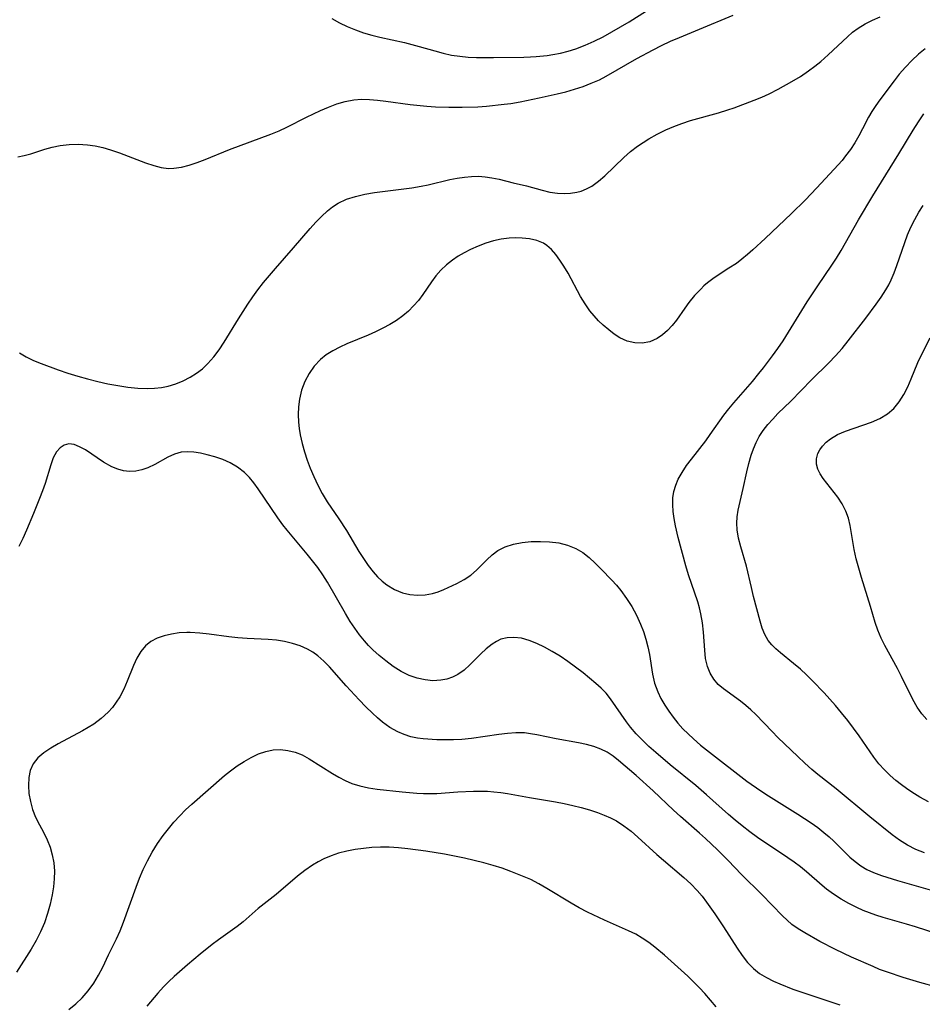
# Model space of a CAD drawing. Extents: x 1564696 to 1572898, y 2854827 to 2863029.
# Drawn here: x 1567165 to 1567341, y 2859045 to 2859236 of the extents above; entities that cross this region are included whole.
import ezdxf

# ---------------------------------------------------------------- set-up
doc = ezdxf.new("R2010")
doc.units = 0

msp = doc.modelspace()

# ---------------------------------------------------------------- linework, layer by layer
at = {"layer": 'WIL_057_Contours', "color": 0}
for points in [[(1567164.95, 2859209.32, 208), (1567166.18, 2859209.57, 208), (1567167.45, 2859209.93, 208), (1567170.19, 2859210.81, 208), (1567171.64, 2859211.22, 208), (1567173.14, 2859211.55, 208), (1567174.88, 2859211.76, 208), (1567176.66, 2859211.81, 208), (1567178.45, 2859211.7, 208), (1567179.96, 2859211.47, 208), (1567181.46, 2859211.15, 208), (1567182.95, 2859210.73, 208), (1567184.69, 2859210.14, 208), (1567189.73, 2859208.19, 208), (1567191.37, 2859207.64, 208), (1567192.78, 2859207.28, 208), (1567194.18, 2859207.09, 208), (1567195.21, 2859207.11, 208), (1567196.72, 2859207.31, 208), (1567198.24, 2859207.7, 208), (1567199.76, 2859208.21, 208), (1567201.3, 2859208.81, 208), (1567206.01, 2859210.76, 208), (1567214.08, 2859213.76, 208), (1567215.66, 2859214.41, 208), (1567217.19, 2859215.11, 208), (1567220.99, 2859217.06, 208), (1567223.68, 2859218.32, 208), (1567225.28, 2859219.01, 208), (1567226.89, 2859219.62, 208), (1567228.52, 2859220.11, 208), (1567230.17, 2859220.44, 208), (1567231.69, 2859220.54, 208), (1567233.23, 2859220.5, 208), (1567234.79, 2859220.37, 208), (1567236.37, 2859220.16, 208), (1567241.15, 2859219.48, 208), (1567244.37, 2859219.17, 208), (1567246.01, 2859219.06, 208), (1567248.64, 2859218.96, 208), (1567251.25, 2859218.96, 208), (1567254.27, 2859219.06, 208), (1567255.97, 2859219.19, 208), (1567259.35, 2859219.55, 208), (1567260.65, 2859219.72, 208), (1567262.5, 2859220.03, 208), (1567266.18, 2859220.78, 208), (1567269.69, 2859221.57, 208), (1567271.37, 2859221.99, 208), (1567273.04, 2859222.47, 208), (1567274.68, 2859223.01, 208), (1567276.29, 2859223.62, 208), (1567277.86, 2859224.31, 208), (1567279.18, 2859225, 208), (1567285.14, 2859228.41, 208), (1567288.31, 2859230.15, 208), (1567289.92, 2859230.97, 208), (1567291.65, 2859231.78, 208), (1567293.39, 2859232.54, 208), (1567297.32, 2859234.15, 208), (1567303.81, 2859236.88, 208)], [(1567165.28, 2859171.25, 210), (1567166.58, 2859170.49, 210), (1567167.98, 2859169.82, 210), (1567169.45, 2859169.2, 210), (1567172.79, 2859167.96, 210), (1567174.66, 2859167.33, 210), (1567176.57, 2859166.75, 210), (1567178.5, 2859166.22, 210), (1567180.45, 2859165.73, 210), (1567182.4, 2859165.29, 210), (1567184.36, 2859164.91, 210), (1567186.31, 2859164.6, 210), (1567188.25, 2859164.4, 210), (1567190.18, 2859164.33, 210), (1567191.51, 2859164.39, 210), (1567192.82, 2859164.55, 210), (1567194.11, 2859164.81, 210), (1567195.6, 2859165.26, 210), (1567197.05, 2859165.85, 210), (1567198.43, 2859166.56, 210), (1567199.65, 2859167.33, 210), (1567200.79, 2859168.2, 210), (1567201.85, 2859169.18, 210), (1567202.98, 2859170.48, 210), (1567204.02, 2859171.88, 210), (1567205, 2859173.36, 210), (1567207.76, 2859177.89, 210), (1567209.6, 2859180.74, 210), (1567210.56, 2859182.14, 210), (1567211.57, 2859183.52, 210), (1567212.67, 2859184.92, 210), (1567214.97, 2859187.64, 210), (1567218.48, 2859191.65, 210), (1567221.71, 2859195.42, 210), (1567222.79, 2859196.63, 210), (1567223.9, 2859197.77, 210), (1567225.04, 2859198.83, 210), (1567226.07, 2859199.65, 210), (1567227.15, 2859200.35, 210), (1567228.77, 2859201.11, 210), (1567230.5, 2859201.67, 210), (1567232.31, 2859202.08, 210), (1567234.18, 2859202.4, 210), (1567241.46, 2859203.32, 210), (1567243.23, 2859203.62, 210), (1567244.63, 2859203.91, 210), (1567248.82, 2859204.91, 210), (1567250.23, 2859205.2, 210), (1567251.64, 2859205.42, 210), (1567253.05, 2859205.55, 210), (1567254.38, 2859205.57, 210), (1567255.7, 2859205.48, 210), (1567257, 2859205.29, 210), (1567258.39, 2859205, 210), (1567261.13, 2859204.29, 210), (1567263.68, 2859203.68, 210), (1567266.72, 2859202.87, 210), (1567268.23, 2859202.51, 210), (1567269.72, 2859202.28, 210), (1567271.01, 2859202.21, 210), (1567272.27, 2859202.27, 210), (1567273.49, 2859202.46, 210), (1567274.34, 2859202.68, 210), (1567275.38, 2859203.11, 210), (1567276.38, 2859203.67, 210), (1567277.67, 2859204.59, 210), (1567278.91, 2859205.66, 210), (1567282.61, 2859209.2, 210), (1567283.89, 2859210.35, 210), (1567285.25, 2859211.42, 210), (1567286.33, 2859212.14, 210), (1567287.44, 2859212.82, 210), (1567289.06, 2859213.73, 210), (1567290.74, 2859214.56, 210), (1567292.3, 2859215.23, 210), (1567293.9, 2859215.84, 210), (1567295.53, 2859216.38, 210), (1567301.01, 2859217.9, 210), (1567302.82, 2859218.46, 210), (1567304.04, 2859218.88, 210), (1567307.93, 2859220.35, 210), (1567309.4, 2859220.93, 210), (1567310.84, 2859221.57, 210), (1567312.58, 2859222.46, 210), (1567315.26, 2859223.97, 210), (1567316.88, 2859224.96, 210), (1567318.46, 2859226.02, 210), (1567319.69, 2859226.93, 210), (1567320.88, 2859227.88, 210), (1567322.29, 2859229.14, 210), (1567326.01, 2859232.66, 210), (1567327.03, 2859233.54, 210), (1567328.1, 2859234.34, 210), (1567329.44, 2859235.16, 210), (1567330.87, 2859235.87, 210), (1567332.35, 2859236.5, 210)], [(1567225.92, 2859236.18, 206), (1567227.4, 2859235.37, 206), (1567228.92, 2859234.65, 206), (1567230.48, 2859234, 206), (1567232.07, 2859233.43, 206), (1567233.68, 2859232.94, 206), (1567235.26, 2859232.55, 206), (1567240.02, 2859231.52, 206), (1567242.86, 2859230.78, 206), (1567245.89, 2859229.9, 206), (1567247.51, 2859229.46, 206), (1567249.15, 2859229.1, 206), (1567250.76, 2859228.86, 206), (1567252.39, 2859228.71, 206), (1567254.03, 2859228.62, 206), (1567257.27, 2859228.61, 206), (1567263.16, 2859228.69, 206), (1567264.5, 2859228.73, 206), (1567265.58, 2859228.81, 206), (1567267.75, 2859229.04, 206), (1567268.84, 2859229.2, 206), (1567270.34, 2859229.49, 206), (1567271.82, 2859229.86, 206), (1567273.28, 2859230.32, 206), (1567275.07, 2859231.01, 206), (1567276.83, 2859231.8, 206), (1567278.57, 2859232.67, 206), (1567280.29, 2859233.6, 206), (1567281.99, 2859234.58, 206), (1567283.67, 2859235.59, 206), (1567286.99, 2859237.68, 206)], [(1567341.11, 2859230.3, 212), (1567339.82, 2859229.28, 212), (1567338.5, 2859228.05, 212), (1567337.27, 2859226.74, 212), (1567336.1, 2859225.37, 212), (1567335.09, 2859224.1, 212), (1567332.32, 2859220.42, 212), (1567331.51, 2859219.29, 212), (1567330.76, 2859218.17, 212), (1567330.09, 2859217.03, 212), (1567328.97, 2859214.75, 212), (1567328.26, 2859213.42, 212), (1567327.46, 2859212.09, 212), (1567326.6, 2859210.78, 212), (1567325.66, 2859209.51, 212), (1567324.97, 2859208.64, 212), (1567324.24, 2859207.81, 212), (1567320.09, 2859203.31, 212), (1567317.79, 2859200.9, 212), (1567315.17, 2859198.34, 212), (1567310.08, 2859193.51, 212), (1567307.66, 2859191.29, 212), (1567306.61, 2859190.36, 212), (1567305.54, 2859189.48, 212), (1567304.46, 2859188.66, 212), (1567303.02, 2859187.69, 212), (1567300.15, 2859185.86, 212), (1567298.83, 2859184.86, 212), (1567298.16, 2859184.26, 212), (1567297.53, 2859183.63, 212), (1567296.36, 2859182.39, 212), (1567295.26, 2859181.07, 212), (1567294.43, 2859179.94, 212), (1567292.82, 2859177.64, 212), (1567291.98, 2859176.56, 212), (1567291.09, 2859175.61, 212), (1567290.13, 2859174.77, 212), (1567289.11, 2859174.08, 212), (1567287.68, 2859173.44, 212), (1567286.17, 2859173.14, 212), (1567284.72, 2859173.21, 212), (1567283.27, 2859173.57, 212), (1567281.86, 2859174.2, 212), (1567280.74, 2859174.91, 212), (1567279.67, 2859175.74, 212), (1567278.62, 2859176.65, 212), (1567277.71, 2859177.52, 212), (1567276.84, 2859178.44, 212), (1567276.02, 2859179.42, 212), (1567275.08, 2859180.8, 212), (1567274.22, 2859182.25, 212), (1567271.79, 2859186.73, 212), (1567270.95, 2859188.13, 212), (1567270.2, 2859189.3, 212), (1567269.42, 2859190.37, 212), (1567268.58, 2859191.34, 212), (1567267.65, 2859192.15, 212), (1567266.99, 2859192.58, 212), (1567265.71, 2859193.11, 212), (1567264.32, 2859193.43, 212), (1567262.85, 2859193.58, 212), (1567261.59, 2859193.63, 212), (1567260.32, 2859193.57, 212), (1567258.81, 2859193.37, 212), (1567257.3, 2859193.02, 212), (1567255.79, 2859192.57, 212), (1567254.3, 2859192.01, 212), (1567252.84, 2859191.36, 212), (1567251.63, 2859190.73, 212), (1567250.46, 2859190.04, 212), (1567249.35, 2859189.28, 212), (1567248.17, 2859188.35, 212), (1567247.09, 2859187.33, 212), (1567246.12, 2859186.24, 212), (1567245.26, 2859185.06, 212), (1567243.61, 2859182.64, 212), (1567242.71, 2859181.46, 212), (1567241.79, 2859180.39, 212), (1567240.79, 2859179.38, 212), (1567239.71, 2859178.44, 212), (1567238.49, 2859177.56, 212), (1567237.18, 2859176.76, 212), (1567235.82, 2859176.04, 212), (1567234.42, 2859175.36, 212), (1567232.98, 2859174.74, 212), (1567228.81, 2859173.01, 212), (1567227.46, 2859172.4, 212), (1567226.11, 2859171.69, 212), (1567224.84, 2859170.9, 212), (1567223.69, 2859169.99, 212), (1567222.49, 2859168.71, 212), (1567221.49, 2859167.26, 212), (1567220.67, 2859165.69, 212), (1567220.04, 2859164.01, 212), (1567219.61, 2859162.26, 212), (1567219.43, 2859160.8, 212), (1567219.38, 2859159.31, 212), (1567219.45, 2859157.8, 212), (1567219.58, 2859156.57, 212), (1567219.77, 2859155.34, 212), (1567220.13, 2859153.7, 212), (1567220.59, 2859152.07, 212), (1567221.12, 2859150.46, 212), (1567221.72, 2859148.86, 212), (1567222.39, 2859147.29, 212), (1567223.19, 2859145.6, 212), (1567224.06, 2859143.94, 212), (1567225.02, 2859142.34, 212), (1567227.25, 2859139.04, 212), (1567228.73, 2859136.76, 212), (1567231.16, 2859132.73, 212), (1567232.03, 2859131.33, 212), (1567232.94, 2859129.99, 212), (1567233.92, 2859128.73, 212), (1567234.76, 2859127.81, 212), (1567235.66, 2859126.97, 212), (1567236.61, 2859126.22, 212), (1567238.09, 2859125.32, 212), (1567239.65, 2859124.67, 212), (1567241.08, 2859124.33, 212), (1567242.55, 2859124.21, 212), (1567244.01, 2859124.27, 212), (1567245.45, 2859124.53, 212), (1567246.56, 2859124.88, 212), (1567247.64, 2859125.31, 212), (1567250.18, 2859126.47, 212), (1567251.59, 2859127.23, 212), (1567252.91, 2859128.11, 212), (1567253.99, 2859129.05, 212), (1567255.99, 2859131.08, 212), (1567257.02, 2859132.04, 212), (1567258.14, 2859132.87, 212), (1567259.59, 2859133.59, 212), (1567261.18, 2859134.1, 212), (1567262.87, 2859134.43, 212), (1567264.62, 2859134.62, 212), (1567266.41, 2859134.67, 212), (1567268.2, 2859134.59, 212), (1567269.97, 2859134.36, 212), (1567271.67, 2859133.95, 212), (1567273.28, 2859133.31, 212), (1567274.62, 2859132.51, 212), (1567275.87, 2859131.54, 212), (1567277.07, 2859130.45, 212), (1567278.23, 2859129.29, 212), (1567280.29, 2859127.12, 212), (1567281.18, 2859126.14, 212), (1567282.04, 2859125.12, 212), (1567283.14, 2859123.59, 212), (1567284.14, 2859121.99, 212), (1567285.04, 2859120.32, 212), (1567285.83, 2859118.6, 212), (1567286.4, 2859117.15, 212), (1567286.89, 2859115.68, 212), (1567287.3, 2859114.2, 212), (1567287.61, 2859112.72, 212), (1567288.19, 2859108.86, 212), (1567288.59, 2859107.11, 212), (1567289.19, 2859105.42, 212), (1567289.82, 2859104.13, 212), (1567290.55, 2859102.87, 212), (1567291.34, 2859101.68, 212), (1567292.19, 2859100.52, 212), (1567293.1, 2859099.38, 212), (1567294.07, 2859098.28, 212), (1567295.08, 2859097.27, 212), (1567296.14, 2859096.29, 212), (1567297.52, 2859095.11, 212), (1567300.38, 2859092.83, 212), (1567305.32, 2859088.99, 212), (1567306.52, 2859088.1, 212), (1567309.2, 2859086.24, 212), (1567310.68, 2859085.27, 212), (1567316.39, 2859081.71, 212), (1567317.7, 2859080.86, 212), (1567319, 2859079.98, 212), (1567320.25, 2859079.08, 212), (1567321.46, 2859078.14, 212), (1567322.45, 2859077.3, 212), (1567323.41, 2859076.44, 212), (1567324.32, 2859075.55, 212), (1567326.52, 2859073.35, 212), (1567327.53, 2859072.47, 212), (1567328.64, 2859071.67, 212), (1567329.82, 2859070.97, 212), (1567331.07, 2859070.37, 212), (1567332.65, 2859069.77, 212), (1567335.74, 2859068.83, 212), (1567344.35, 2859066.38, 212)], [(1567340.99, 2859074.16, 214), (1567339.29, 2859074.86, 214), (1567337.68, 2859075.69, 214), (1567336.15, 2859076.64, 214), (1567334.69, 2859077.68, 214), (1567330.39, 2859081.15, 214), (1567323.83, 2859086.58, 214), (1567320.28, 2859089.4, 214), (1567319.12, 2859090.37, 214), (1567317.73, 2859091.61, 214), (1567316.37, 2859092.88, 214), (1567312.54, 2859096.6, 214), (1567311.38, 2859097.75, 214), (1567308.23, 2859101.02, 214), (1567307.26, 2859101.94, 214), (1567306.27, 2859102.81, 214), (1567305.26, 2859103.61, 214), (1567301.93, 2859106.01, 214), (1567300.95, 2859106.87, 214), (1567300.06, 2859107.92, 214), (1567299.34, 2859109.08, 214), (1567298.83, 2859110.35, 214), (1567298.49, 2859111.9, 214), (1567298.33, 2859113.55, 214), (1567298.09, 2859117.04, 214), (1567297.9, 2859118.83, 214), (1567297.59, 2859120.61, 214), (1567297.29, 2859121.76, 214), (1567296.95, 2859122.91, 214), (1567295.16, 2859128.15, 214), (1567294.63, 2859129.9, 214), (1567293.19, 2859135.41, 214), (1567292.66, 2859137.7, 214), (1567292.39, 2859139.08, 214), (1567292.19, 2859140.44, 214), (1567292.09, 2859141.79, 214), (1567292.13, 2859143.12, 214), (1567292.34, 2859144.35, 214), (1567292.7, 2859145.55, 214), (1567293.19, 2859146.72, 214), (1567293.93, 2859148.06, 214), (1567294.8, 2859149.37, 214), (1567295.75, 2859150.65, 214), (1567298.5, 2859154.21, 214), (1567299.4, 2859155.42, 214), (1567302.04, 2859159.2, 214), (1567302.99, 2859160.41, 214), (1567303.99, 2859161.6, 214), (1567307.58, 2859165.74, 214), (1567308.83, 2859167.25, 214), (1567309.73, 2859168.38, 214), (1567311.48, 2859170.67, 214), (1567312.53, 2859172.11, 214), (1567313.54, 2859173.58, 214), (1567318.22, 2859181.16, 214), (1567320.25, 2859184.26, 214), (1567323.01, 2859188.32, 214), (1567323.91, 2859189.68, 214), (1567324.83, 2859191.16, 214), (1567328.18, 2859197.13, 214), (1567330.94, 2859201.77, 214), (1567336, 2859209.93, 214), (1567338.79, 2859214.54, 214), (1567339.82, 2859216.14, 214), (1567340.89, 2859217.68, 214)], [(1567341.74, 2859084.08, 216), (1567340.11, 2859084.98, 216), (1567338.51, 2859085.97, 216), (1567337.5, 2859086.65, 216), (1567336.53, 2859087.36, 216), (1567335.41, 2859088.24, 216), (1567334.33, 2859089.18, 216), (1567333.2, 2859090.29, 216), (1567332.14, 2859091.47, 216), (1567331.13, 2859092.77, 216), (1567328.3, 2859096.89, 216), (1567327.21, 2859098.4, 216), (1567326.08, 2859099.88, 216), (1567324.9, 2859101.34, 216), (1567323.7, 2859102.77, 216), (1567321.49, 2859105.23, 216), (1567319.23, 2859107.58, 216), (1567318.06, 2859108.74, 216), (1567316.88, 2859109.85, 216), (1567315.57, 2859110.95, 216), (1567313.01, 2859113.01, 216), (1567312.13, 2859113.77, 216), (1567311.33, 2859114.56, 216), (1567310.65, 2859115.42, 216), (1567310, 2859116.56, 216), (1567309.5, 2859117.82, 216), (1567309.09, 2859119.16, 216), (1567307.8, 2859123.96, 216), (1567307.37, 2859125.71, 216), (1567306.43, 2859129.86, 216), (1567305.34, 2859133.62, 216), (1567304.9, 2859135.27, 216), (1567304.61, 2859136.91, 216), (1567304.54, 2859138.19, 216), (1567304.61, 2859139.46, 216), (1567304.81, 2859140.75, 216), (1567305.78, 2859144.93, 216), (1567306.48, 2859148.17, 216), (1567306.87, 2859149.8, 216), (1567307.34, 2859151.4, 216), (1567307.78, 2859152.64, 216), (1567308.3, 2859153.84, 216), (1567308.91, 2859155, 216), (1567309.69, 2859156.19, 216), (1567310.57, 2859157.33, 216), (1567311.52, 2859158.42, 216), (1567312.53, 2859159.48, 216), (1567315.01, 2859161.91, 216), (1567319.05, 2859166.06, 216), (1567322.44, 2859169.35, 216), (1567323.73, 2859170.72, 216), (1567324.97, 2859172.15, 216), (1567326.17, 2859173.62, 216), (1567329.58, 2859177.98, 216), (1567331.62, 2859180.7, 216), (1567332.58, 2859182.08, 216), (1567333.47, 2859183.49, 216), (1567334.03, 2859184.47, 216), (1567334.54, 2859185.48, 216), (1567335.12, 2859186.84, 216), (1567335.62, 2859188.24, 216), (1567337.14, 2859192.72, 216), (1567337.71, 2859194.21, 216), (1567338.33, 2859195.67, 216), (1567339.08, 2859197.16, 216), (1567339.89, 2859198.57, 216), (1567340.76, 2859199.86, 216)], [(1567341.46, 2859100.05, 218), (1567340.44, 2859101.16, 218), (1567339.54, 2859102.48, 218), (1567338.72, 2859103.96, 218), (1567336.55, 2859108.4, 218), (1567335.72, 2859109.98, 218), (1567333.29, 2859114.44, 218), (1567332.56, 2859115.9, 218), (1567331.93, 2859117.4, 218), (1567331.4, 2859118.91, 218), (1567330.5, 2859122.01, 218), (1567328.75, 2859127.63, 218), (1567328.22, 2859129.46, 218), (1567327.74, 2859131.29, 218), (1567327.35, 2859133.11, 218), (1567326.56, 2859137.72, 218), (1567326.22, 2859139.17, 218), (1567325.74, 2859140.55, 218), (1567325.01, 2859141.95, 218), (1567324.13, 2859143.27, 218), (1567321.32, 2859146.86, 218), (1567320.72, 2859147.75, 218), (1567320.27, 2859148.66, 218), (1567320.03, 2859149.68, 218), (1567320.04, 2859150.71, 218), (1567320.3, 2859151.71, 218), (1567320.67, 2859152.44, 218), (1567321.18, 2859153.14, 218), (1567321.89, 2859153.9, 218), (1567322.72, 2859154.59, 218), (1567324.1, 2859155.42, 218), (1567325.66, 2859156.09, 218), (1567330.72, 2859157.82, 218), (1567332.33, 2859158.52, 218), (1567333.8, 2859159.41, 218), (1567335.02, 2859160.49, 218), (1567336.08, 2859161.75, 218), (1567336.99, 2859163.17, 218), (1567337.78, 2859164.68, 218), (1567338.43, 2859166.23, 218), (1567339.69, 2859169.4, 218), (1567340.44, 2859171.01, 218), (1567342.1, 2859174.21, 218)], [(1567350.84, 2859056.04, 210), (1567339.25, 2859059.79, 210), (1567337.49, 2859060.34, 210), (1567332.94, 2859061.62, 210), (1567331.56, 2859062.05, 210), (1567330.31, 2859062.5, 210), (1567329.08, 2859063, 210), (1567327.87, 2859063.55, 210), (1567326.31, 2859064.34, 210), (1567324.79, 2859065.2, 210), (1567323.33, 2859066.13, 210), (1567321.93, 2859067.15, 210), (1567321.12, 2859067.81, 210), (1567318.08, 2859070.49, 210), (1567316.9, 2859071.44, 210), (1567315.67, 2859072.36, 210), (1567314.42, 2859073.24, 210), (1567308.56, 2859077.19, 210), (1567307.05, 2859078.28, 210), (1567305.57, 2859079.41, 210), (1567304.23, 2859080.51, 210), (1567302.91, 2859081.64, 210), (1567298.68, 2859085.43, 210), (1567296.61, 2859087.23, 210), (1567291.59, 2859091.29, 210), (1567288.8, 2859093.64, 210), (1567287.45, 2859094.86, 210), (1567286.21, 2859096.06, 210), (1567285.03, 2859097.31, 210), (1567283.92, 2859098.6, 210), (1567283.12, 2859099.64, 210), (1567280.02, 2859104.09, 210), (1567279.15, 2859105.17, 210), (1567278.21, 2859106.16, 210), (1567277.19, 2859107.09, 210), (1567274.7, 2859109.13, 210), (1567273.25, 2859110.24, 210), (1567271.76, 2859111.32, 210), (1567270.25, 2859112.35, 210), (1567268.71, 2859113.31, 210), (1567267.22, 2859114.13, 210), (1567265.71, 2859114.85, 210), (1567264.2, 2859115.43, 210), (1567262.71, 2859115.84, 210), (1567261.24, 2859116.03, 210), (1567259.95, 2859115.96, 210), (1567258.73, 2859115.66, 210), (1567257.86, 2859115.25, 210), (1567257.02, 2859114.73, 210), (1567255.91, 2859113.82, 210), (1567254.84, 2859112.8, 210), (1567252.71, 2859110.66, 210), (1567251.58, 2859109.68, 210), (1567250.38, 2859108.84, 210), (1567249.33, 2859108.31, 210), (1567248.22, 2859107.93, 210), (1567247.08, 2859107.7, 210), (1567245.55, 2859107.61, 210), (1567244.01, 2859107.75, 210), (1567242.47, 2859108.09, 210), (1567240.95, 2859108.63, 210), (1567239.38, 2859109.42, 210), (1567237.85, 2859110.38, 210), (1567236.37, 2859111.47, 210), (1567235.11, 2859112.51, 210), (1567233.89, 2859113.61, 210), (1567233.06, 2859114.45, 210), (1567232.26, 2859115.32, 210), (1567231.28, 2859116.53, 210), (1567230.37, 2859117.8, 210), (1567229.5, 2859119.11, 210), (1567228.54, 2859120.68, 210), (1567225.07, 2859126.73, 210), (1567224.14, 2859128.2, 210), (1567223.18, 2859129.57, 210), (1567222.17, 2859130.9, 210), (1567221.13, 2859132.21, 210), (1567217.25, 2859136.81, 210), (1567216.42, 2859137.85, 210), (1567215.4, 2859139.24, 210), (1567211.62, 2859144.88, 210), (1567210.78, 2859146.02, 210), (1567209.9, 2859147.08, 210), (1567208.95, 2859148.05, 210), (1567207.62, 2859149.09, 210), (1567206.18, 2859149.93, 210), (1567204.72, 2859150.57, 210), (1567203.21, 2859151.07, 210), (1567201.69, 2859151.48, 210), (1567200.39, 2859151.78, 210), (1567199.12, 2859151.99, 210), (1567197.88, 2859152.08, 210), (1567196.68, 2859151.98, 210), (1567195.36, 2859151.6, 210), (1567194.08, 2859151.01, 210), (1567191.52, 2859149.6, 210), (1567190.21, 2859148.96, 210), (1567189.04, 2859148.55, 210), (1567187.85, 2859148.29, 210), (1567186.65, 2859148.22, 210), (1567185.49, 2859148.36, 210), (1567184.34, 2859148.69, 210), (1567183.22, 2859149.16, 210), (1567181.6, 2859150.07, 210), (1567178.05, 2859152.42, 210), (1567176.94, 2859153.04, 210), (1567175.87, 2859153.46, 210), (1567174.86, 2859153.58, 210), (1567173.96, 2859153.35, 210), (1567173.15, 2859152.82, 210), (1567172.46, 2859152.03, 210), (1567171.83, 2859150.89, 210), (1567171.32, 2859149.55, 210), (1567170.22, 2859145.88, 210), (1567169.73, 2859144.45, 210), (1567169.18, 2859143, 210), (1567167.97, 2859140.05, 210), (1567166.61, 2859136.82, 210), (1567165.89, 2859135.22, 210), (1567165.12, 2859133.64, 210)], [(1567343.41, 2859048.12, 208), (1567340.06, 2859049.01, 208), (1567336.85, 2859049.97, 208), (1567333.78, 2859050.98, 208), (1567332.27, 2859051.55, 208), (1567331.01, 2859052.08, 208), (1567326.79, 2859053.94, 208), (1567323.68, 2859055.42, 208), (1567320.65, 2859056.98, 208), (1567317.74, 2859058.63, 208), (1567316.46, 2859059.43, 208), (1567315.25, 2859060.29, 208), (1567314.31, 2859061.08, 208), (1567313.41, 2859061.92, 208), (1567309.43, 2859066.09, 208), (1567305.46, 2859069.96, 208), (1567302.84, 2859072.69, 208), (1567300.8, 2859074.75, 208), (1567298.49, 2859076.94, 208), (1567297.31, 2859078.01, 208), (1567293.59, 2859081.22, 208), (1567292.25, 2859082.45, 208), (1567288.33, 2859086.23, 208), (1567285, 2859089.23, 208), (1567281.6, 2859092.14, 208), (1567280.52, 2859092.97, 208), (1567279.39, 2859093.71, 208), (1567278.13, 2859094.34, 208), (1567276.8, 2859094.84, 208), (1567275.33, 2859095.24, 208), (1567273.81, 2859095.56, 208), (1567269.45, 2859096.35, 208), (1567265.71, 2859097.11, 208), (1567264.5, 2859097.32, 208), (1567263.29, 2859097.46, 208), (1567261.66, 2859097.49, 208), (1567260, 2859097.38, 208), (1567258.32, 2859097.18, 208), (1567253.04, 2859096.39, 208), (1567251.15, 2859096.19, 208), (1567249.52, 2859096.11, 208), (1567247.9, 2859096.1, 208), (1567246.3, 2859096.14, 208), (1567243.62, 2859096.31, 208), (1567242.53, 2859096.45, 208), (1567241.24, 2859096.73, 208), (1567239.98, 2859097.14, 208), (1567238.75, 2859097.66, 208), (1567237.2, 2859098.52, 208), (1567235.74, 2859099.56, 208), (1567234.75, 2859100.39, 208), (1567233.8, 2859101.28, 208), (1567232.5, 2859102.56, 208), (1567231.21, 2859103.88, 208), (1567228.7, 2859106.62, 208), (1567225.49, 2859110.27, 208), (1567224.38, 2859111.41, 208), (1567223.21, 2859112.44, 208), (1567222.24, 2859113.13, 208), (1567221.21, 2859113.73, 208), (1567219.78, 2859114.36, 208), (1567218.29, 2859114.85, 208), (1567216.75, 2859115.22, 208), (1567215.17, 2859115.47, 208), (1567213.58, 2859115.62, 208), (1567209.44, 2859115.8, 208), (1567207.67, 2859115.94, 208), (1567205.9, 2859116.12, 208), (1567202.12, 2859116.64, 208), (1567200.25, 2859116.86, 208), (1567198.4, 2859116.97, 208), (1567197.77, 2859116.98, 208), (1567196.24, 2859116.89, 208), (1567194.75, 2859116.67, 208), (1567193.33, 2859116.33, 208), (1567191.99, 2859115.85, 208), (1567190.78, 2859115.22, 208), (1567189.73, 2859114.4, 208), (1567188.8, 2859113.29, 208), (1567188.04, 2859111.99, 208), (1567187.38, 2859110.56, 208), (1567186.16, 2859107.51, 208), (1567185.5, 2859105.98, 208), (1567184.73, 2859104.49, 208), (1567184.06, 2859103.43, 208), (1567183.31, 2859102.43, 208), (1567182.48, 2859101.49, 208), (1567181.15, 2859100.27, 208), (1567179.7, 2859099.18, 208), (1567178.63, 2859098.49, 208), (1567177.52, 2859097.85, 208), (1567172.79, 2859095.38, 208), (1567171.32, 2859094.53, 208), (1567169.97, 2859093.63, 208), (1567168.81, 2859092.63, 208), (1567167.91, 2859091.49, 208), (1567167.35, 2859090.2, 208), (1567167.06, 2859088.78, 208), (1567166.99, 2859087.27, 208), (1567167.1, 2859085.71, 208), (1567167.38, 2859084.14, 208), (1567167.81, 2859082.58, 208), (1567168.39, 2859081.08, 208), (1567169.13, 2859079.62, 208), (1567169.92, 2859078.19, 208), (1567170.67, 2859076.72, 208), (1567171.22, 2859075.29, 208), (1567171.64, 2859073.78, 208), (1567171.92, 2859072.23, 208), (1567172.05, 2859070.64, 208), (1567172.03, 2859069.11, 208), (1567171.89, 2859067.58, 208), (1567171.64, 2859066.05, 208), (1567171.23, 2859064.21, 208), (1567170.71, 2859062.39, 208), (1567170.09, 2859060.6, 208), (1567169.36, 2859058.84, 208), (1567168.52, 2859057.14, 208), (1567167.56, 2859055.48, 208), (1567164.68, 2859050.98, 208)], [(1567174.87, 2859043.76, 206), (1567176.21, 2859044.83, 206), (1567177.44, 2859045.99, 206), (1567178.63, 2859047.37, 206), (1567179.67, 2859048.85, 206), (1567180.61, 2859050.4, 206), (1567181.44, 2859052, 206), (1567182.56, 2859054.36, 206), (1567184.12, 2859057.47, 206), (1567184.81, 2859059.05, 206), (1567185.46, 2859060.69, 206), (1567187.92, 2859067.54, 206), (1567188.58, 2859069.27, 206), (1567189.3, 2859070.97, 206), (1567190.1, 2859072.64, 206), (1567191.03, 2859074.34, 206), (1567192.06, 2859075.98, 206), (1567193.18, 2859077.57, 206), (1567194.19, 2859078.87, 206), (1567195.26, 2859080.13, 206), (1567196.37, 2859081.35, 206), (1567197.52, 2859082.53, 206), (1567198.72, 2859083.66, 206), (1567205.1, 2859089.18, 206), (1567206.25, 2859090.1, 206), (1567207.56, 2859091.07, 206), (1567208.9, 2859091.95, 206), (1567210.27, 2859092.72, 206), (1567211.66, 2859093.38, 206), (1567213.08, 2859093.87, 206), (1567214.51, 2859094.17, 206), (1567215.94, 2859094.22, 206), (1567217.37, 2859094.06, 206), (1567218.78, 2859093.71, 206), (1567220.15, 2859093.18, 206), (1567221.53, 2859092.46, 206), (1567226.07, 2859089.56, 206), (1567227.27, 2859088.85, 206), (1567228.5, 2859088.2, 206), (1567229.77, 2859087.66, 206), (1567231.37, 2859087.16, 206), (1567233.02, 2859086.8, 206), (1567234.72, 2859086.55, 206), (1567239.57, 2859086.01, 206), (1567242.39, 2859085.76, 206), (1567243.69, 2859085.69, 206), (1567245, 2859085.68, 206), (1567246.3, 2859085.71, 206), (1567250.39, 2859086, 206), (1567253.39, 2859086.14, 206), (1567254.88, 2859086.15, 206), (1567256.14, 2859086.13, 206), (1567257.39, 2859086.05, 206), (1567258.7, 2859085.9, 206), (1567260, 2859085.69, 206), (1567264.28, 2859084.93, 206), (1567269.36, 2859084.08, 206), (1567271.05, 2859083.76, 206), (1567272.69, 2859083.4, 206), (1567274.32, 2859082.98, 206), (1567275.93, 2859082.52, 206), (1567277.5, 2859082, 206), (1567278.76, 2859081.52, 206), (1567279.99, 2859080.98, 206), (1567281.18, 2859080.37, 206), (1567282.63, 2859079.43, 206), (1567284.01, 2859078.38, 206), (1567285.35, 2859077.24, 206), (1567289.02, 2859073.88, 206), (1567290.3, 2859072.76, 206), (1567294.27, 2859069.38, 206), (1567295.6, 2859068.16, 206), (1567296.86, 2859066.87, 206), (1567297.79, 2859065.76, 206), (1567298.68, 2859064.6, 206), (1567300.27, 2859062.36, 206), (1567301.94, 2859059.82, 206), (1567304.59, 2859055.69, 206), (1567305.57, 2859054.26, 206), (1567306.62, 2859052.91, 206), (1567307.78, 2859051.71, 206), (1567308.97, 2859050.78, 206), (1567310.28, 2859049.97, 206), (1567311.68, 2859049.26, 206), (1567312.89, 2859048.74, 206), (1567315.45, 2859047.73, 206), (1567318.33, 2859046.71, 206), (1567324.56, 2859044.64, 206)], [(1567300.53, 2859044.29, 204), (1567298.33, 2859046.84, 204), (1567297.27, 2859047.99, 204), (1567295.03, 2859050.21, 204), (1567290.49, 2859054.33, 204), (1567288.62, 2859055.89, 204), (1567287.43, 2859056.79, 204), (1567286.2, 2859057.63, 204), (1567284.92, 2859058.38, 204), (1567283.53, 2859059.04, 204), (1567278.84, 2859061.08, 204), (1567275.56, 2859062.65, 204), (1567273.95, 2859063.49, 204), (1567272.36, 2859064.38, 204), (1567267.64, 2859067.28, 204), (1567266.1, 2859068.18, 204), (1567264.54, 2859068.97, 204), (1567260.69, 2859070.57, 204), (1567258.98, 2859071.18, 204), (1567257.22, 2859071.73, 204), (1567255.4, 2859072.24, 204), (1567253.56, 2859072.71, 204), (1567251.68, 2859073.14, 204), (1567247.81, 2859073.9, 204), (1567244.18, 2859074.49, 204), (1567240.67, 2859074.97, 204), (1567238.84, 2859075.16, 204), (1567237.02, 2859075.26, 204), (1567235.35, 2859075.27, 204), (1567233.69, 2859075.2, 204), (1567232.04, 2859075.05, 204), (1567230.41, 2859074.83, 204), (1567228.81, 2859074.52, 204), (1567227.21, 2859074.11, 204), (1567225.78, 2859073.6, 204), (1567224.39, 2859073, 204), (1567223.27, 2859072.43, 204), (1567222.18, 2859071.79, 204), (1567220.69, 2859070.77, 204), (1567219.26, 2859069.65, 204), (1567215.09, 2859066.12, 204), (1567211.64, 2859063.35, 204), (1567208.68, 2859060.8, 204), (1567207.52, 2859059.9, 204), (1567203.89, 2859057.29, 204), (1567202.7, 2859056.4, 204), (1567200.36, 2859054.53, 204), (1567197.88, 2859052.46, 204), (1567195.32, 2859050.19, 204), (1567194.26, 2859049.19, 204), (1567193.24, 2859048.16, 204), (1567192.13, 2859046.92, 204), (1567189.96, 2859044.38, 204)]]:
    msp.add_polyline3d(points, dxfattribs=at)

doc.saveas('drawing.dxf')
